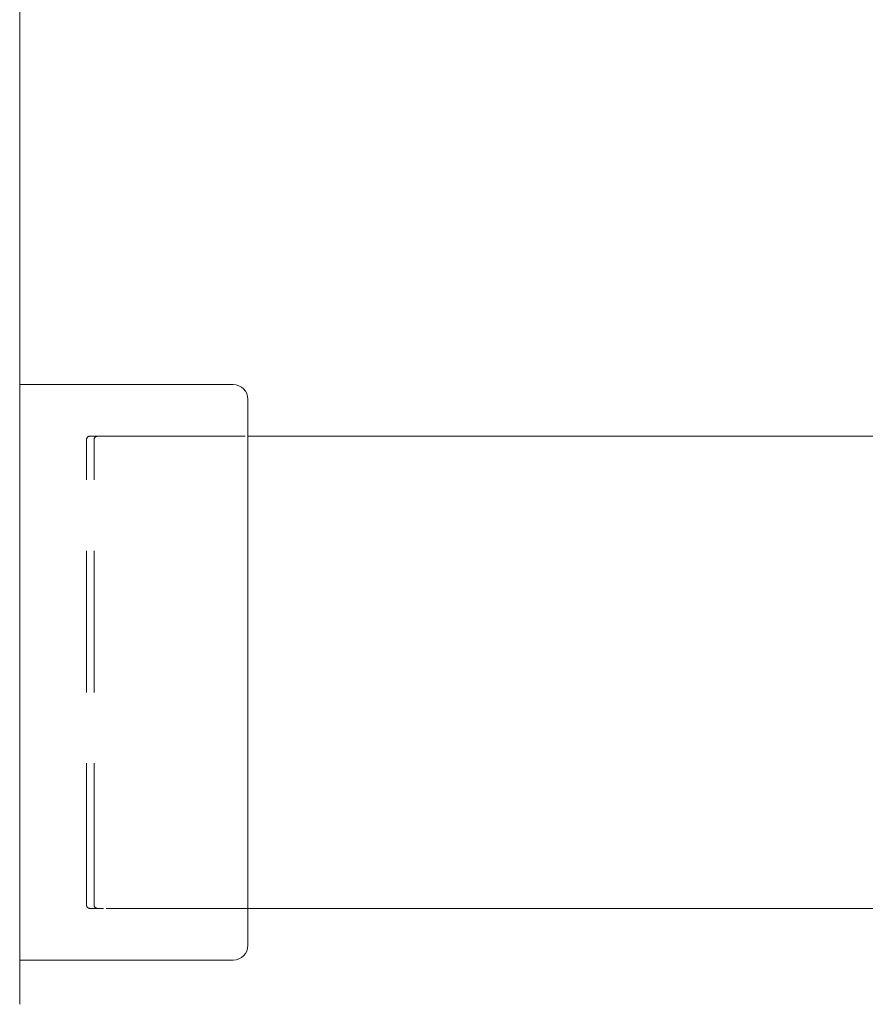
# Model space of a CAD drawing. Units: inches. Extents: x 10 to 398, y 5 to 260.
# Drawn here: x 101 to 108, y 193 to 201 of the extents above; entities that cross this region are included whole.
import ezdxf

# ---------------------------------------------------------------- set-up
doc = ezdxf.new("R2010")
doc.units = ezdxf.units.IN
doc.header["$LTSCALE"] = 24
doc.header["$MEASUREMENT"] = 0
doc.linetypes.add('HIDDEN', pattern=[0.075, 0.05, -0.025])

msp = doc.modelspace()

# ---------------------------------------------------------------- linework, layer by layer
at = {"color": 7, "linetype": 'Continuous', "lineweight": 15}
for p, q in [((100.7885, 228.4169), (100.7885, 192.6669)), ((100.7885, 197.9169), (102.5953, 197.9169)), ((102.7203, 197.7919), (102.7203, 193.1669)), ((102.7203, 197.4794), (108.101, 197.4794)), ((108.101, 193.4794), (102.7203, 193.4794)), ((102.5953, 193.0419), (100.7885, 193.0419))]:
    msp.add_line(p, q, dxfattribs=at)
at = {"color": 7, "linetype": 'HIDDEN', "lineweight": 0}
for p, q in [((101.3532, 193.5094), (101.3532, 197.4494)), ((101.3832, 197.4794), (101.4323, 197.4794)), ((101.4179, 193.5094), (101.4179, 197.4494)), ((101.4323, 197.4794), (101.4479, 197.4794)), ((101.4479, 197.4794), (101.497, 197.4794)), ((101.497, 197.4794), (102.7203, 197.4794)), ((101.4323, 193.4794), (101.3832, 193.4794)), ((101.4479, 193.4794), (101.4323, 193.4794)), ((101.497, 193.4794), (101.4479, 193.4794)), ((102.7203, 193.4794), (101.497, 193.4794))]:
    msp.add_line(p, q, dxfattribs=at)
at = {"color": 7, "linetype": 'Continuous', "lineweight": 15}
for centre, start, end in [((102.5953, 197.7919), 0, 90), ((102.5953, 193.1669), 270, 0)]:
    msp.add_arc(centre, 0.125, start, end, dxfattribs=at)
at = {"color": 7, "linetype": 'HIDDEN', "lineweight": 0}
for centre, start, end in [((101.3832, 197.4494), 90, 180), ((101.4479, 197.4494), 90, 180), ((101.3832, 193.5094), 180, 270), ((101.4479, 193.5094), 180, 270)]:
    msp.add_arc(centre, 0.03, start, end, dxfattribs=at)

doc.saveas('drawing.dxf')
